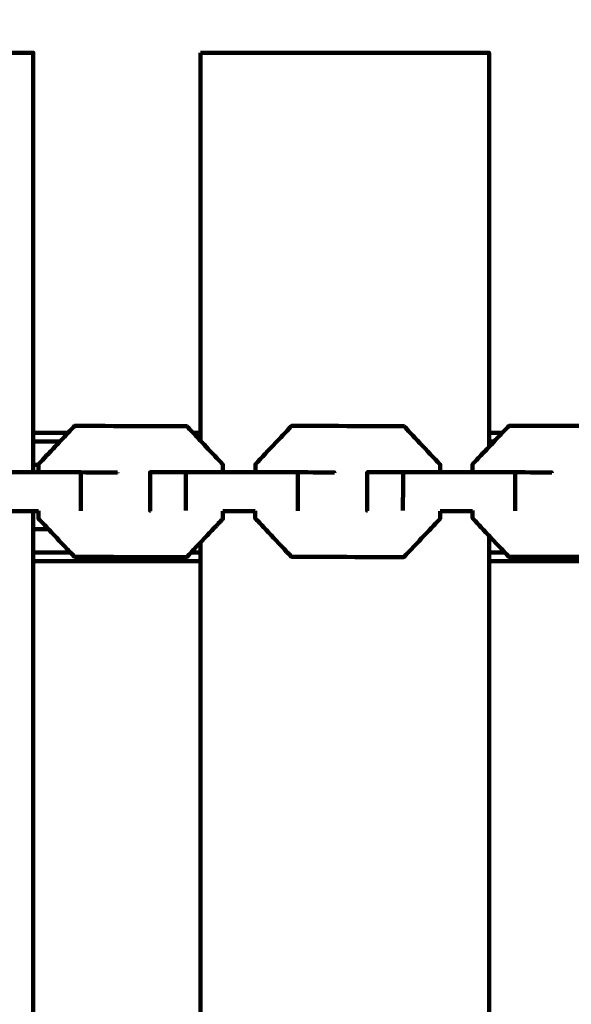
# Model space of a CAD drawing. Units: millimetres. Extents: x -6646 to 6629, y -5136 to 5137.
# Drawn here: x -424 to -338, y -1591 to -1437 of the extents above; entities that cross this region are included whole.
import ezdxf
from ezdxf.lldxf.tags import DXFTag

# ---------------------------------------------------------------- set-up
doc = ezdxf.new("R2010")
doc.units = ezdxf.units.MM
doc.header["$MEASUREMENT"] = 0
doc.layers.add('layer 1', color=7, linetype='Continuous')
doc.layers.add('Make2D$Visible$Curves', color=7, linetype='Continuous')
tags = doc.linetypes.add('New Line1', pattern=[6, 3.9, -2.1]).pattern_tags.tags
tags[6:7] = [DXFTag(74, 4), DXFTag(75, 0), DXFTag(340, '0'), DXFTag(46, 1.0), DXFTag(50, 0.0), DXFTag(44, 0.0), DXFTag(45, 0.0)]
tags[4:5] = [DXFTag(74, 4), DXFTag(75, 0), DXFTag(340, '0'), DXFTag(46, 1.0), DXFTag(50, 0.0), DXFTag(44, 0.0), DXFTag(45, 0.0)]

# ---------------------------------------------------------------- blocks, each defined once
blk = doc.blocks.new('ИК 0408Т-14')
at = {"layer": 'layer 1', "color": 250, "linetype": 'New Line1', "lineweight": 100}
blk.add_open_spline([(-249.0548, 57.5984), (-249.0548, 223.9372), (-249.0548, 1092.8287), (-249.0548, 1259.1675), (-249.0548, 1259.1675), (-249.0548, 1792.1312), (28.9133, 2260.1343), (447.7803, 2526.1716), (447.7803, 2526.1716), (590.0251, 2616.5164), (1407.8213, 2945.995), (1689.5361, 3074.8755), (1689.5361, 3074.8755), (1830.9229, 3139.5579), (1984.1042, 3182.9128), (2144.9738, 3200.8157), (2144.9738, 3200.8157), (2537.7537, 3244.5276), (3238.9666, 3334.5453), (3599.5982, 3334.5453), (3599.5982, 3334.5453), (4139.0245, 3334.5453), (4589.7568, 3334.5453), (5129.1831, 3334.5453), (5129.1831, 3334.5453), (5957.6102, 3334.5453), (6629.1831, 2662.9725), (6629.1831, 1834.5454), (6629.1831, 1834.5454), (6629.1831, 329.5948), (6556.6108, -1171.1801), (6556.6108, -2670.5261), (6556.6108, -2670.5261), (6556.6108, -3297.0002), (6172.5581, -3833.7741), (5627.0482, -4058.252), (5627.0482, -4058.252), (5190.3424, -4237.957), (4528.0635, -4446.8596), (4054.6321, -4620.8115), (4054.6321, -4620.8115), (3893.4043, -4680.0514), (3719.184, -4712.3927), (3537.4041, -4712.3927), (3537.4041, -4712.3927), (3103.1348, -4712.3927), (2715.1834, -4712.3927), (2280.9141, -4712.3927), (2280.9141, -4712.3927), (2224.8385, -4712.3927), (681.5319, -4435.4921), (607.0028, -4412.9819), (607.0028, -4412.9819), (207.9774, -4292.4632), (-120.8443, -4010.1766), (-303.247, -3642.4014), (-303.247, -3642.4014), (-303.247, -3642.4014), (-1168.2945, -3642.4014), (-1168.2945, -3642.4014), (-1168.2945, -3642.4014), (-1370.4059, -4352.7211), (-2149.8251, -5135.7266), (-2920.5733, -5135.7266), (-2920.5733, -5135.7266), (-3056.5036, -5135.7266), (-3191.0431, -5135.7266), (-3326.9734, -5135.7266), (-3326.9734, -5135.7266), (-3429.5841, -5135.7266), (-3529.7874, -5125.4225), (-3626.6054, -5105.7929), (-3626.6054, -5105.7929), (-4309.9086, -4967.2549), (-4368.5247, -4861.7094), (-5276.7397, -4711.6997), (-5276.7397, -4711.6997), (-5882.2507, -4611.6868), (-6370.5298, -4147.0376), (-6498.0585, -3543.4245), (-6498.0585, -3543.4245), (-6554.6915, -3275.3717), (-6645.6145, -2388.2235), (-6645.6145, -2138.8198), (-6645.6145, -2138.8198), (-6645.6145, -1967.9997), (-6645.6145, -1799.9466), (-6645.6145, -1629.1265), (-6645.6145, -1629.1265), (-6645.6145, -335.0951), (-6549.8224, 1955.9898), (-6394.0683, 3221.475), (-6394.0683, 3221.475), (-6326.6674, 3769.0979), (-5964.0689, 4225.3066), (-5470.3824, 4426.2104), (-5470.3824, 4426.2104), (-5344.5654, 4500.9612), (-5206.9012, 4557.8611), (-5060.8723, 4593.3822), (-5060.8723, 4593.3822), (-4785.7344, 4925.3455), (-4370.2983, 5136.8186), (-3905.4492, 5136.8186), (-3905.4492, 5136.8186), (-3871.8358, 5136.8186), (-3838.5118, 5135.5982), (-3805.4492, 5133.4213), (-3805.4492, 5133.4213), (-3772.3866, 5135.5982), (-3739.0626, 5136.8186), (-3705.4492, 5136.8186), (-3705.4492, 5136.8186), (-2877.0221, 5136.8186), (-2205.4492, 4465.2458), (-2205.4492, 3636.8187), (-2205.4492, 3636.8187), (-2205.4492, 3589.2202), (-2207.7204, 3542.156), (-2212.0576, 3495.6926), (-2212.0576, 3495.6926), (-2080.8163, 3272.8137), (-2005.4477, 3013.0943), (-2005.4477, 2735.7334), (-2005.4477, 2735.7334), (-2005.4477, 2669.0109), (-2005.4477, 781.877), (-2005.4477, 715.1545), (-2005.4477, 715.1545), (-1711.2462, 576.2107), (-1469.4981, 344.4273), (-1318.0143, 57.5984), (-1318.0143, 57.5984), (-1318.0143, 57.5984), (-249.0548, 57.5984), (-249.0548, 57.5984)], degree=3, knots=[0, 0, 0, 0, 0.02857143, 0.02857143, 0.02857143, 0.02857144, 0.05714286, 0.05714286, 0.05714286, 0.05714287, 0.08571429, 0.08571429, 0.08571429, 0.0857143, 0.11428571, 0.11428571, 0.11428571, 0.11428572, 0.14285714, 0.14285714, 0.14285714, 0.14285715, 0.17142857, 0.17142857, 0.17142857, 0.17142858, 0.2, 0.2, 0.2, 0.20000001, 0.22857143, 0.22857143, 0.22857143, 0.22857144, 0.25714286, 0.25714286, 0.25714286, 0.25714287, 0.28571429, 0.28571429, 0.28571429, 0.2857143, 0.31428571, 0.31428571, 0.31428571, 0.31428572, 0.34285714, 0.34285714, 0.34285714, 0.34285715, 0.37142857, 0.37142857, 0.37142857, 0.37142858, 0.4, 0.4, 0.4, 0.40000001, 0.42857143, 0.42857143, 0.42857143, 0.42857144, 0.45714286, 0.45714286, 0.45714286, 0.45714287, 0.48571429, 0.48571429, 0.48571429, 0.4857143, 0.51428571, 0.51428571, 0.51428571, 0.51428572, 0.54285714, 0.54285714, 0.54285714, 0.54285715, 0.57142857, 0.57142857, 0.57142857, 0.57142858, 0.6, 0.6, 0.6, 0.60000001, 0.62857143, 0.62857143, 0.62857143, 0.62857144, 0.65714286, 0.65714286, 0.65714286, 0.65714287, 0.68571429, 0.68571429, 0.68571429, 0.6857143, 0.71428571, 0.71428571, 0.71428571, 0.71428572, 0.74285714, 0.74285714, 0.74285714, 0.74285715, 0.77142857, 0.77142857, 0.77142857, 0.77142858, 0.8, 0.8, 0.8, 0.80000001, 0.82857143, 0.82857143, 0.82857143, 0.82857144, 0.85714286, 0.85714286, 0.85714286, 0.85714287, 0.88571429, 0.88571429, 0.88571429, 0.8857143, 0.91428571, 0.91428571, 0.91428571, 0.91428572, 0.94285714, 0.94285714, 0.94285714, 0.94285715, 1, 1, 1, 1], dxfattribs=at)
at = {"layer": 'Make2D$Visible$Curves', "color": 250, "lineweight": 100}
for points, knots in [([(-466.4513, -1442.4055), (-451.4513, -1442.4055), (-428.9513, -1442.4055), (-421.4513, -1442.4055), (-421.4513, -1442.4055), (-421.4513, -1462.16), (-421.4513, -1491.7917), (-421.4513, -1501.6689)], [0, 0, 0, 0, 0.33333333, 0.33333333, 0.33333333, 0.33333334, 1, 1, 1, 1]), ([(-395.3654, -1442.4055), (-380.3654, -1442.4055), (-357.8654, -1442.4055), (-350.3654, -1442.4055), (-350.3654, -1442.4055), (-350.3654, -1462.16), (-350.3654, -1491.7917), (-350.3654, -1501.6689)], [0, 0, 0, 0, 0.33333333, 0.33333333, 0.33333333, 0.33333334, 1, 1, 1, 1]), ([(-420.6516, -1507.8129), (-420.6508, -1507.3951), (-420.6498, -1506.7685), (-420.6494, -1506.5596), (-420.6494, -1506.5596), (-419.1096, -1504.9292), (-416.8, -1502.4837), (-416.0301, -1501.6686)], [0, 0, 0, 0, 0.33333333, 0.33333333, 0.33333333, 0.33333334, 1, 1, 1, 1]), ([(-416.0301, -1501.6686), (-415.6916, -1501.3102), (-415.1839, -1500.7726), (-415.0146, -1500.5934), (-415.0146, -1500.5934), (-409.1902, -1500.6025), (-400.4535, -1500.6161), (-397.5413, -1500.6206), (-397.5413, -1500.6206), (-397.5255, -1500.6296), (-397.5018, -1500.643), (-397.4939, -1500.6475)], [0, 0, 0, 0, 0.25, 0.25, 0.25, 0.25000001, 0.5, 0.5, 0.5, 0.50000001, 1, 1, 1, 1]), ([(-391.8748, -1507.7972), (-391.8741, -1507.4086), (-391.8731, -1506.8257), (-391.8728, -1506.6313), (-391.8728, -1506.6313), (-393.4266, -1504.9772), (-395.7574, -1502.496), (-396.5343, -1501.6689)], [0, 0, 0, 0, 0.33333333, 0.33333333, 0.33333333, 0.33333334, 1, 1, 1, 1]), ([(-386.8124, -1507.8051), (-386.8117, -1507.3885), (-386.8107, -1506.7635), (-386.8103, -1506.5552), (-386.8103, -1506.5552), (-384.9291, -1504.5665), (-382.1073, -1501.5835), (-381.1667, -1500.5891), (-381.1667, -1500.5891), (-375.3331, -1500.5983), (-366.5826, -1500.6121), (-363.6658, -1500.6167), (-363.6658, -1500.6167), (-363.6501, -1500.6257), (-363.6265, -1500.6391), (-363.6187, -1500.6436)], [0, 0, 0, 0, 0.2, 0.2, 0.2, 0.20000001, 0.4, 0.4, 0.4, 0.40000001, 0.6, 0.6, 0.6, 0.60000001, 1, 1, 1, 1]), ([(-357.9912, -1507.7933), (-357.9905, -1507.4047), (-357.9896, -1506.8217), (-357.9893, -1506.6274), (-357.9893, -1506.6274), (-359.8657, -1504.6328), (-362.6804, -1501.6409), (-363.6187, -1500.6436)], [0, 0, 0, 0, 0.33333333, 0.33333333, 0.33333333, 0.33333334, 1, 1, 1, 1]), ([(-352.9244, -1507.8015), (-352.9237, -1507.3838), (-352.9227, -1506.7571), (-352.9224, -1506.5482), (-352.9224, -1506.5482), (-351.3813, -1504.9218), (-349.0698, -1502.4821), (-348.2993, -1501.6689)], [0, 0, 0, 0, 0.33333333, 0.33333333, 0.33333333, 0.33333334, 1, 1, 1, 1]), ([(-348.2993, -1501.6689), (-347.9561, -1501.3067), (-347.4414, -1500.7634), (-347.2698, -1500.5823), (-347.2698, -1500.5823), (-342.8288, -1500.5894), (-336.1674, -1500.6), (-333.9469, -1500.6035)], [0, 0, 0, 0, 0.33333333, 0.33333333, 0.33333333, 0.33333334, 1, 1, 1, 1]), ([(-436.9967, -1513.8141), (-437.019, -1513.8142), (-437.0524, -1513.8143), (-437.0635, -1513.8143), (-437.0635, -1513.8143), (-437.0601, -1511.8143), (-437.0549, -1508.8143), (-437.0532, -1507.8143), (-437.0532, -1507.8143), (-435.1953, -1507.8083), (-432.4084, -1507.7993), (-431.4795, -1507.7963), (-431.4795, -1507.7963), (-425.6596, -1507.8052), (-416.9297, -1507.8186), (-414.0198, -1507.8231), (-414.0198, -1507.8231), (-412.1284, -1507.835), (-409.2914, -1507.8527), (-408.3457, -1507.8586)], [0, 0, 0, 0, 0.16666667, 0.16666667, 0.16666667, 0.16666668, 0.33333333, 0.33333333, 0.33333333, 0.33333334, 0.5, 0.5, 0.5, 0.50000001, 0.66666667, 0.66666667, 0.66666667, 0.66666668, 1, 1, 1, 1]), ([(-403.183, -1513.8059), (-403.2053, -1513.806), (-403.2386, -1513.8061), (-403.2498, -1513.8062), (-403.2498, -1513.8062), (-403.2464, -1511.8062), (-403.2414, -1508.8062), (-403.2397, -1507.8062), (-403.2397, -1507.8062), (-401.3791, -1507.8001), (-398.5881, -1507.7911), (-397.6577, -1507.7881), (-397.6577, -1507.7881), (-391.8285, -1507.7972), (-383.0846, -1507.811), (-380.1699, -1507.8156), (-380.1699, -1507.8156), (-380.1698, -1507.8156), (-380.1697, -1507.8156), (-380.1696, -1507.8156)], [0, 0, 0, 0, 0.16666667, 0.16666667, 0.16666667, 0.16666668, 0.33333333, 0.33333333, 0.33333333, 0.33333334, 0.5, 0.5, 0.5, 0.50000001, 0.66666667, 0.66666667, 0.66666667, 0.66666668, 1, 1, 1, 1]), ([(-369.3167, -1513.8019), (-369.339, -1513.802), (-369.3724, -1513.8021), (-369.3835, -1513.8021), (-369.3835, -1513.8021), (-369.3802, -1511.8021), (-369.3752, -1508.8021), (-369.3735, -1507.8021), (-369.3735, -1507.8021), (-367.5098, -1507.7962), (-364.7143, -1507.7874), (-363.7825, -1507.7844), (-363.7825, -1507.7844), (-357.9442, -1507.7936), (-349.1867, -1507.8074), (-346.2676, -1507.812), (-346.2676, -1507.812), (-346.2675, -1507.812), (-346.2673, -1507.812), (-346.2673, -1507.812)], [0, 0, 0, 0, 0.16666667, 0.16666667, 0.16666667, 0.16666668, 0.33333333, 0.33333333, 0.33333333, 0.33333334, 0.5, 0.5, 0.5, 0.50000001, 0.66666667, 0.66666667, 0.66666667, 0.66666668, 1, 1, 1, 1]), ([(-346.2676, -1507.812), (-344.3704, -1507.824), (-341.5245, -1507.8419), (-340.5759, -1507.8479), (-340.5759, -1507.8479), (-340.5759, -1507.8605), (-340.576, -1507.8795), (-340.576, -1507.8858)], [0, 0, 0, 0, 0.33333333, 0.33333333, 0.33333333, 0.33333334, 1, 1, 1, 1]), ([(-380.1695, -1507.8156), (-378.2754, -1507.8274), (-375.4343, -1507.8453), (-374.4873, -1507.8512), (-374.4873, -1507.8512), (-374.4873, -1507.8639), (-374.4874, -1507.8829), (-374.4874, -1507.8893)], [0, 0, 0, 0, 0.33333333, 0.33333333, 0.33333333, 0.33333334, 1, 1, 1, 1]), ([(-415.0261, -1520.9933), (-415.0337, -1520.9933), (-415.045, -1520.9933), (-415.0488, -1520.9933), (-415.0488, -1520.9933), (-416.9205, -1518.9987), (-419.728, -1516.0069), (-420.6638, -1515.0096), (-420.6638, -1515.0096), (-420.6631, -1514.6107), (-420.6621, -1514.0124), (-420.6618, -1513.8129)], [0, 0, 0, 0, 0.25, 0.25, 0.25, 0.25000001, 0.5, 0.5, 0.5, 0.50000001, 1, 1, 1, 1]), ([(-415.0012, -1521.0201), (-409.1769, -1521.0292), (-400.4405, -1521.0428), (-397.5283, -1521.0474), (-397.5283, -1521.0474), (-395.6479, -1519.0586), (-392.8272, -1516.0755), (-391.887, -1515.0812), (-391.887, -1515.0812), (-391.8863, -1514.6836), (-391.8853, -1514.0872), (-391.885, -1513.8883)], [0, 0, 0, 0, 0.25, 0.25, 0.25, 0.25000001, 0.5, 0.5, 0.5, 0.50000001, 1, 1, 1, 1]), ([(-381.1786, -1520.9889), (-381.1861, -1520.9889), (-381.1972, -1520.9889), (-381.2009, -1520.9889), (-381.2009, -1520.9889), (-383.0754, -1518.9943), (-385.8872, -1516.0024), (-386.8245, -1515.0051), (-386.8245, -1515.0051), (-386.8238, -1514.6051), (-386.8228, -1514.0051), (-386.8225, -1513.8051)], [0, 0, 0, 0, 0.25, 0.25, 0.25, 0.25000001, 0.5, 0.5, 0.5, 0.50000001, 1, 1, 1, 1]), ([(-381.1533, -1521.0159), (-375.3199, -1521.025), (-366.5698, -1521.0388), (-363.6531, -1521.0433), (-363.6531, -1521.0433), (-361.7698, -1519.0547), (-358.9448, -1516.0717), (-358.0032, -1515.0774), (-358.0032, -1515.0774), (-358.0025, -1514.6798), (-358.0015, -1514.0834), (-358.0012, -1513.8846)], [0, 0, 0, 0, 0.25, 0.25, 0.25, 0.25000001, 0.5, 0.5, 0.5, 0.50000001, 1, 1, 1, 1]), ([(-347.2818, -1520.9821), (-347.2892, -1520.9821), (-347.3003, -1520.9821), (-347.304, -1520.9821), (-347.304, -1520.9821), (-349.1813, -1518.9874), (-351.9974, -1515.9955), (-352.936, -1514.9982), (-352.936, -1514.9982), (-352.9354, -1514.5993), (-352.9344, -1514.0009), (-352.9341, -1513.8014)], [0, 0, 0, 0, 0.25, 0.25, 0.25, 0.25000001, 0.5, 0.5, 0.5, 0.50000001, 1, 1, 1, 1]), ([(-347.2566, -1521.0089), (-341.4139, -1521.0183), (-332.6499, -1521.0323), (-329.7285, -1521.037), (-329.7285, -1521.037), (-327.8424, -1519.0483), (-325.0131, -1516.0654), (-324.0701, -1515.071), (-324.0701, -1515.071), (-324.0694, -1514.6735), (-324.0684, -1514.0771), (-324.068, -1513.8783)], [0, 0, 0, 0, 0.25, 0.25, 0.25, 0.25000001, 0.5, 0.5, 0.5, 0.50000001, 1, 1, 1, 1]), ([(-395.3653, -1521.6689), (-397.4613, -1521.6689), (-400.6053, -1521.6689), (-401.6533, -1521.6689), (-401.6533, -1521.6689), (-408.2526, -1521.6689), (-418.1516, -1521.6689), (-421.4513, -1521.6689)], [0, 0, 0, 0, 0.33333333, 0.33333333, 0.33333333, 0.33333334, 1, 1, 1, 1])]:
    blk.add_open_spline(points, degree=3, knots=knots, dxfattribs=at)
for points in [[(-395.3654, -1501.6687), (-395.3654, -1481.9143), (-395.3654, -1452.2827), (-395.3654, -1442.4055)], [(-421.4513, -1501.6689), (-421.4513, -1503.7165), (-421.4513, -1506.7879), (-421.4513, -1507.8117)], [(-421.4513, -1501.6689), (-419.6444, -1501.6689), (-416.9339, -1501.6689), (-416.0305, -1501.6689)], [(-396.5343, -1501.6689), (-396.8542, -1501.3285), (-397.334, -1500.8177), (-397.4939, -1500.6475)], [(-396.5343, -1501.6689), (-396.1446, -1501.6689), (-395.5601, -1501.6689), (-395.3652, -1501.6689)], [(-395.3654, -1502.9131), (-395.3654, -1502.4983), (-395.3654, -1501.8761), (-395.3654, -1501.6687)], [(-350.3654, -1501.6689), (-350.3654, -1502.3958), (-350.3654, -1503.486), (-350.3654, -1503.8495)], [(-350.3648, -1501.6689), (-349.6763, -1501.6689), (-348.6435, -1501.6689), (-348.2993, -1501.6689)], [(-421.4512, -1503.0087), (-420.0659, -1503.0087), (-417.988, -1503.0087), (-417.2954, -1503.0087)], [(-350.3653, -1503.0087), (-350.0997, -1503.0087), (-349.7013, -1503.0087), (-349.5685, -1503.0087)], [(-421.4513, -1506.6689), (-421.1841, -1506.6689), (-420.7832, -1506.6689), (-420.6496, -1506.6689)], [(-397.6675, -1513.7881), (-397.6642, -1511.7881), (-397.6593, -1508.7881), (-397.6577, -1507.7881)], [(-363.7925, -1513.7842), (-363.7891, -1511.7843), (-363.7841, -1508.7844), (-363.7825, -1507.7844)], [(-346.2778, -1513.812), (-346.2744, -1511.812), (-346.2693, -1508.812), (-346.2676, -1507.812)], [(-414.0298, -1513.8232), (-414.0264, -1511.8232), (-414.0214, -1508.8231), (-414.0198, -1507.8231)], [(-408.3457, -1507.8586), (-408.3457, -1507.8714), (-408.3458, -1507.8905), (-408.3458, -1507.8968)], [(-380.1802, -1513.8156), (-380.1768, -1511.8157), (-380.1716, -1508.816), (-380.1699, -1507.8161)], [(-425.7162, -1513.8963), (-424.0314, -1513.8989), (-421.5041, -1513.9028), (-420.6617, -1513.9041)], [(-421.4513, -1513.9028), (-421.4513, -1516.4915), (-421.4513, -1520.3746), (-421.4513, -1521.6689)], [(-391.885, -1513.8883), (-390.1974, -1513.891), (-387.6659, -1513.895), (-386.8221, -1513.8963)], [(-358.001, -1513.8846), (-356.3123, -1513.8872), (-353.7793, -1513.8913), (-352.935, -1513.8926)], [(-421.4513, -1516.6689), (-420.6696, -1516.6689), (-419.4971, -1516.6689), (-419.1063, -1516.6689)], [(-350.3654, -1517.7294), (-350.3654, -1519.0426), (-350.3654, -1521.0124), (-350.3654, -1521.6689)], [(-395.3654, -1521.6689), (-395.3654, -1520.6991), (-395.3654, -1519.2444), (-395.3654, -1518.7595)], [(-421.451, -1520.3291), (-419.5247, -1520.3291), (-416.6352, -1520.3291), (-415.6721, -1520.3291)], [(-396.8487, -1520.3291), (-396.3542, -1520.3291), (-395.6126, -1520.3291), (-395.3654, -1520.3291)], [(-350.3651, -1520.3292), (-349.5495, -1520.3292), (-348.3261, -1520.3292), (-347.9183, -1520.3292)], [(-421.4513, -1521.6689), (-421.4513, -1608.5787), (-421.4513, -1738.9432), (-421.4513, -1782.3981)], [(-395.3654, -1782.3981), (-395.3654, -1695.4883), (-395.3654, -1565.1237), (-395.3654, -1521.6689)], [(-350.3654, -1521.6689), (-350.3654, -1608.5785), (-350.3654, -1738.9429), (-350.3654, -1782.3977)], [(-324.365, -1521.6689), (-333.0317, -1521.6689), (-346.0316, -1521.6689), (-350.3649, -1521.6689)]]:
    blk.add_open_spline(points, degree=3, dxfattribs=at)

msp = doc.modelspace()

# ---------------------------------------------------------------- block references
msp.add_blockref('ИК 0408Т-14', (0, 0))

doc.saveas('drawing.dxf')
